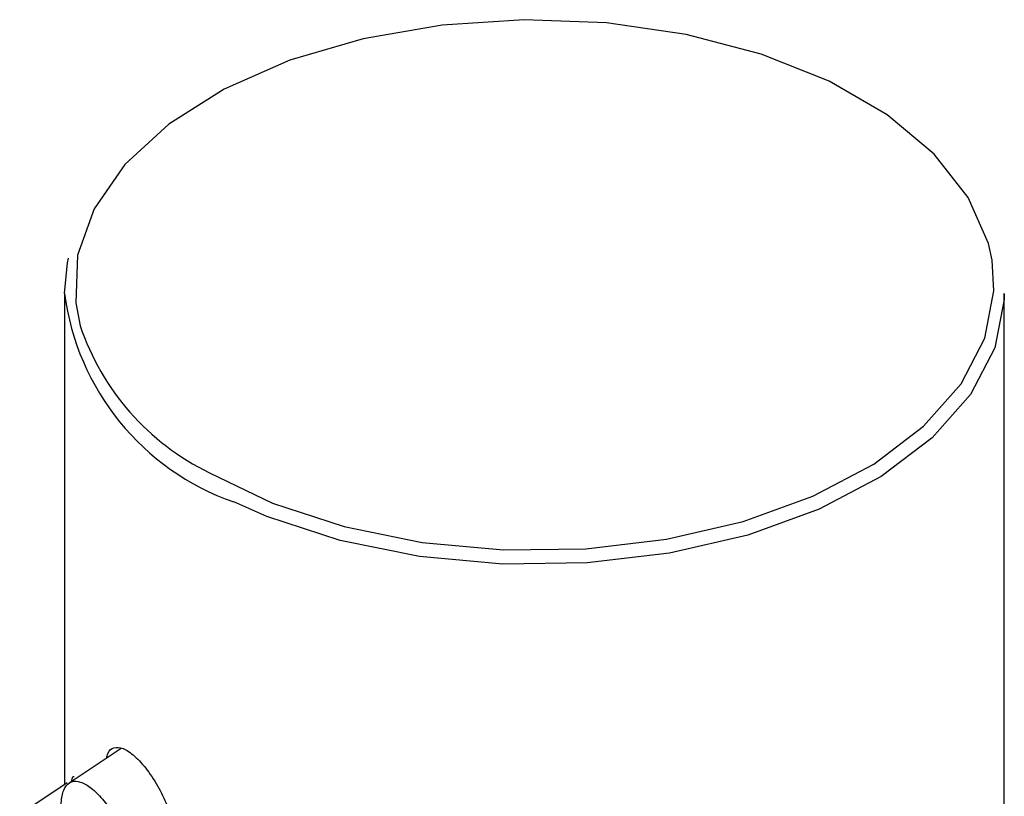
# Model space of a CAD drawing. Units: millimetres. Extents: x 3 to 3996, y 5 to 3995.
# Drawn here: x 3097 to 3121, y 3494 to 3513 of the extents above; entities that cross this region are included whole.
import ezdxf

# ---------------------------------------------------------------- set-up
doc = ezdxf.new("R2010")
doc.units = ezdxf.units.MM

msp = doc.modelspace()

# ---------------------------------------------------------------- linework, layer by layer
at = {"color": 7, "linetype": 'Continuous', "lineweight": 25}
for p, q in [((3098.249, 3506.72), (3098.249, 3494.702)), ((3121.249, 3453.849), (3121.249, 3506.72)), ((3099.634, 3495.584), (3098.364, 3494.738)), ((3098.314, 3494.746), (3097.152, 3493.971))]:
    msp.add_line(p, q, dxfattribs=at)
at = {"color": 7, "linetype": 'Continuous', "lineweight": 25, "flags": 128}
for points in [[(3120.949, 3507.533), (3120.86, 3507.94), (3120.367, 3509.069), (3119.533, 3510.129), (3118.385, 3511.086), (3116.959, 3511.909), (3115.301, 3512.572), (3113.464, 3513.054), (3111.509, 3513.338), (3109.496, 3513.417), (3107.492, 3513.286), (3105.56, 3512.951), (3103.763, 3512.423), (3102.159, 3511.717), (3100.798, 3510.858), (3099.725, 3509.872), (3098.974, 3508.792), (3098.57, 3507.651), (3098.524, 3506.487), (3098.632, 3505.929)], [(3098.249, 3506.72), (3098.321, 3507.463), (3098.346, 3507.583)], [(3101.794, 3502.331), (3103.342, 3501.585), (3105.096, 3501.011), (3107, 3500.626), (3108.992, 3500.444), (3111.008, 3500.47), (3112.984, 3500.704), (3114.856, 3501.137), (3116.564, 3501.757), (3118.053, 3502.542), (3119.274, 3503.468), (3120.19, 3504.506), (3120.77, 3505.621), (3120.996, 3506.778), (3120.949, 3507.533)], [(3121.249, 3506.72), (3121.246, 3506.571), (3121.015, 3505.388), (3120.422, 3504.248), (3119.486, 3503.188), (3118.237, 3502.241), (3116.715, 3501.438), (3114.97, 3500.804), (3113.056, 3500.361), (3111.036, 3500.123), (3108.975, 3500.096), (3106.939, 3500.282), (3104.993, 3500.675), (3103.2, 3501.262), (3102.392, 3501.617)]]:
    msp.add_lwpolyline(points, dxfattribs=at)
at = {"color": 7, "linetype": 'Continuous', "lineweight": 25}
for centre, radius, start, end in [((3104.449, 3507.521), 6.252, 187.3612, 250.7927), ((3104.503, 3507.901), 6.194, 198.5714, 244.0641)]:
    msp.add_arc(centre, radius, start, end, dxfattribs=at)
for points, knots in [([(3099.273, 3495.344), (3099.284, 3495.386), (3099.32, 3495.528), (3099.455, 3495.622), (3099.675, 3495.609), (3099.96, 3495.417), (3100.273, 3495.075), (3100.566, 3494.624), (3100.795, 3494.123), (3100.922, 3493.665), (3100.935, 3493.41), (3100.941, 3493.306)], [0, 0, 0, 0, 0.049258, 0.166776, 0.291559, 0.421063, 0.549751, 0.674517, 0.796232, 0.916898, 1, 1, 1, 1]), ([(3098.419, 3494.775), (3098.429, 3494.821), (3098.444, 3494.898), (3098.475, 3494.9), (3098.488, 3494.9)], [0, 0, 0, 0, 0.597055, 1, 1, 1, 1]), ([(3098.368, 3493.174), (3098.434, 3493.027), (3098.564, 3492.735), (3098.828, 3492.395), (3099.111, 3492.183), (3099.383, 3492.128), (3099.607, 3492.23), (3099.753, 3492.472), (3099.801, 3492.821), (3099.746, 3493.237), (3099.597, 3493.676), (3099.374, 3494.091), (3099.108, 3494.439), (3098.83, 3494.685), (3098.572, 3494.802), (3098.361, 3494.769), (3098.219, 3494.585), (3098.156, 3494.272), (3098.175, 3493.875), (3098.254, 3493.492), (3098.337, 3493.262), (3098.368, 3493.174)], [0, 0, 0, 0, 0.055165, 0.110311, 0.165736, 0.22048, 0.274304, 0.327529, 0.380494, 0.43337, 0.486246, 0.53921, 0.59243, 0.646228, 0.700918, 0.756324, 0.811422, 0.864923, 0.916635, 0.967833, 1, 1, 1, 1])]:
    msp.add_open_spline(points, degree=3, knots=knots, dxfattribs=at)

doc.saveas('drawing.dxf')
